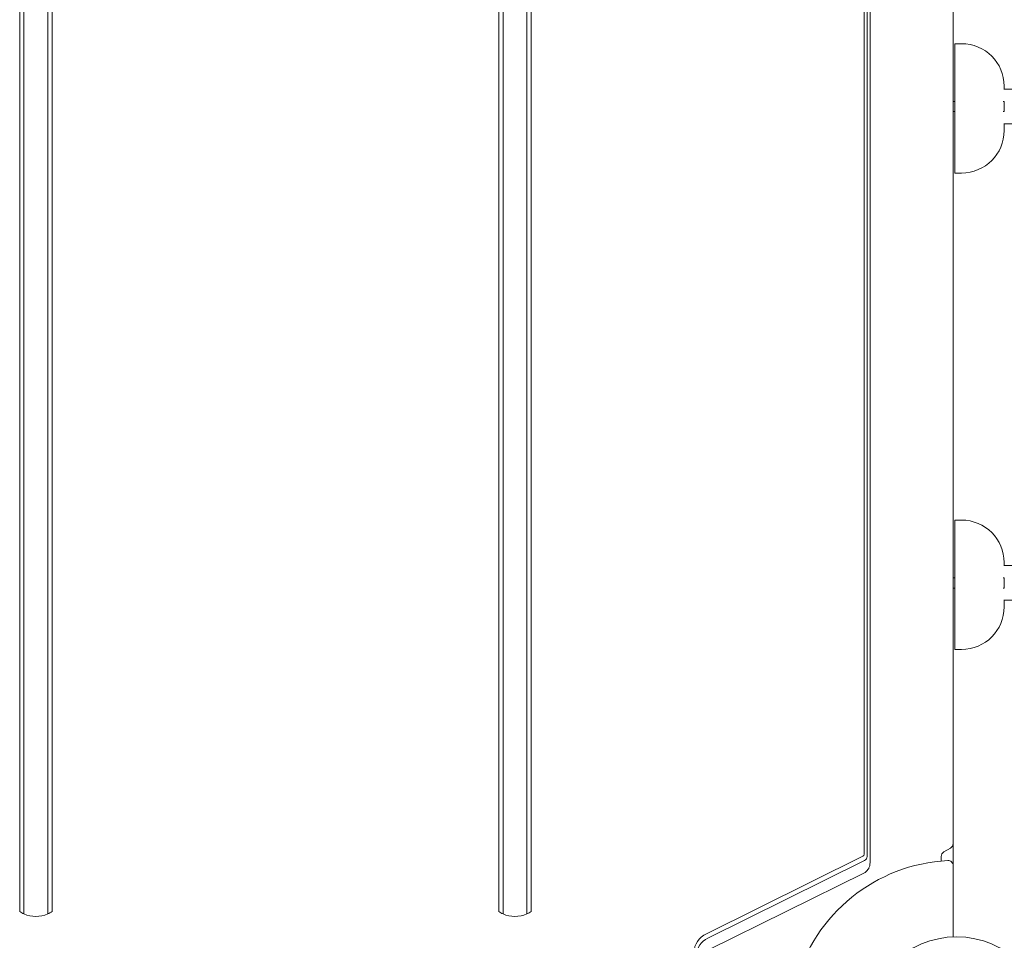
# Model space of a CAD drawing. Units: millimetres. Extents: x -5019 to 5185, y -3403 to 4045.
# Drawn here: x -551 to 28, y -1031 to -490 of the extents above; entities that cross this region are included whole.
import ezdxf

# ---------------------------------------------------------------- set-up
doc = ezdxf.new("R2010")
doc.units = ezdxf.units.MM
doc.header["$LTSCALE"] = 20
doc.layers.add('2d', color=230, linetype='Continuous')

msp = doc.modelspace()

# ---------------------------------------------------------------- linework, layer by layer
at = {"layer": '2d', "lineweight": 0}
for p, q in [((-548, -1015.51, 122.97), (-548, -11.15, 122.97)), ((-534, -11.15, 122.97), (-534, -1015.51, 122.97)), ((-266.5, -1015.51, 122.97), (-266.5, -11.15, 122.97)), ((-252.5, -11.15, 122.97), (-252.5, -1015.51, 122.97)), ((-550.5, -1014.09, 122.97), (-550.5, -12.8, 122.97)), ((-531.5, -12.8, 122.97), (-531.5, -1014.09, 122.97)), ((-269, -1014.09, 122.97), (-269, -12.8, 122.97)), ((-250, -12.8, 122.97), (-250, -1014.09, 122.97)), ((-2, -52.96, 122.97), (-2, -1029.04, 122.97)), ((-54.19, -62.39, 122.97), (-54.19, -980.46, 122.97)), ((-52.53, -63.68, 122.97), (-52.53, -981.75, 122.97)), ((-50.8, -67.29, 122.97), (-50.8, -985.36, 122.97)), ((-1, -580.07, 122.97), (-1, -504.07, 122.97)), ((3, -504.07, 122.97), (-1, -504.07, 122.97)), ((40.52, -530.8, 122.97), (27.75, -530.8, 122.97)), ((28, -530.8, 122.97), (28, -529.07, 122.97)), ((-2, -538, 122.97), (-1, -538, 122.97)), ((27.43, -538, 122.97), (28, -538, 122.97)), ((28, -538, 122.97), (28, -544, 122.97)), ((-2, -544, 122.97), (-1, -544, 122.97)), ((27.43, -544, 122.97), (28, -544, 122.97)), ((27.75, -551.2, 122.97), (40.52, -551.2, 122.97)), ((28, -555.07, 122.97), (28, -551.2, 122.97)), ((3, -580.07, 122.97), (-1, -580.07, 122.97)), ((-1, -860.07, 122.97), (-1, -784.07, 122.97)), ((3, -784.07, 122.97), (-1, -784.07, 122.97)), ((28, -810.8, 122.97), (28, -809.07, 122.97)), ((40.52, -810.8, 122.97), (27.75, -810.8, 122.97)), ((-2, -818, 122.97), (-1, -818, 122.97)), ((27.43, -818, 122.97), (28, -818, 122.97)), ((28, -818, 122.97), (28, -824, 122.97)), ((-2, -824, 122.97), (-1, -824, 122.97)), ((27.43, -824, 122.97), (28, -824, 122.97)), ((27.75, -831.2, 122.97), (40.52, -831.2, 122.97)), ((28, -835.07, 122.97), (28, -831.2, 122.97)), ((3, -860.07, 122.97), (-1, -860.07, 122.97)), ((-3.5, -976.82, 122.97), (-7.5, -979.13, 122.97)), ((-55, -981.66, 122.97), (-147, -1027.19, 122.97)), ((-9, -981.73, 122.97), (-9, -984.41, 122.97)), ((-54.17, -984.18, 122.97), (-146.17, -1029.71, 122.97)), ((-54.15, -991.38, 122.97), (-146.15, -1036.91, 122.97))]:
    msp.add_line(p, q, dxfattribs=at)
msp.add_circle((0, -1082, 122.97), 53, dxfattribs=at)
for centre, radius, start, end in [((3, -529.07, 122.97), 25, 0, 90), ((3, -555.07, 122.97), 25, 270, 0), ((3, -809.07, 122.97), 25, 0, 90), ((3, -835.07, 122.97), 25, 270, 0), ((-5, -974.23, 122.97), 3, 300, 0), ((-6, -981.73, 122.97), 3, 120, 180), ((0, -1082, 122.97), 98, 93.01696, 164.79995), ((-5, -987.13, 122.97), 3, 0, 93.01696)]:
    msp.add_arc(centre, radius, start, end, dxfattribs=at)
at = {"layer": '2d', "lineweight": 0, "extrusion": (0, 0, -1)}
for centre, major_axis, start_param, end_param in [((-55.8, -980.46, 122.97), (1.61, 0), 0, 1.047198), ((-55.8, -981.75, 122.97), (3.27, 0), 0, 1.047198), ((-541, -1004.14, 122.97), (-15, 0), -1.085278, -0.884943), ((-541, -1004.14, 122.97), (-15, 0), -2.056314, -1.085278), ((-541, -1004.14, 122.97), (-15, 0), -2.256649, -2.056314), ((-259.5, -1004.14, 122.97), (-15, 0), -1.085278, -0.884943), ((-259.5, -1004.14, 122.97), (-15, 0), -2.056314, -1.085278), ((-259.5, -1004.14, 122.97), (-15, 0), -2.256649, -2.056314)]:
    msp.add_ellipse(centre, major_axis=major_axis, ratio=0.857167, start_param=start_param, end_param=end_param, dxfattribs=at)
at = {"layer": '2d', "lineweight": 0}
for centre, major_axis in [((-139.8, -1037.87, 122.97), (-14.39, 0)), ((-139.8, -1039.16, 122.97), (-12.73, 0))]:
    msp.add_ellipse(centre, major_axis=major_axis, ratio=0.857167, start_param=-1.047198, end_param=0, dxfattribs=at)
msp.add_open_spline([(-50.8, -985.36, 122.97), (-50.8, -985.98, 122.97), (-50.88, -986.6, 122.97), (-51.17, -987.77, 122.97), (-51.38, -988.31, 122.97), (-51.87, -989.26, 122.97), (-52.16, -989.67, 122.97), (-52.74, -990.36, 122.97), (-53.04, -990.64, 122.97), (-53.61, -991.08, 122.97), (-53.89, -991.25, 122.97), (-54.15, -991.38, 122.97)], degree=3, knots=[3.141593, 3.141593, 3.141593, 3.141593, 3.351032, 3.351032, 3.560472, 3.560472, 3.769911, 3.769911, 3.979351, 3.979351, 4.18879, 4.18879, 4.18879, 4.18879], dxfattribs=at)

doc.saveas('drawing.dxf')
